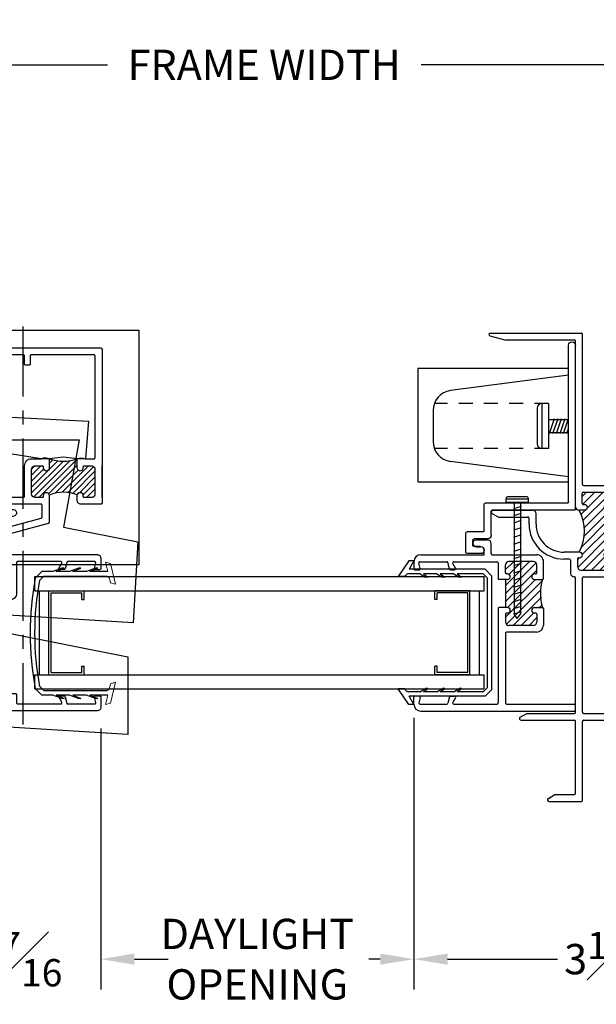
# Model space of a CAD drawing. Units: inches. Extents: x 78.5 to 99.1, y 97.1 to 125.7.
# Drawn here: x 86.5 to 91.7, y 97.1 to 105.9 of the extents above; entities that cross this region are included whole.
import ezdxf
from ezdxf.xclip import XClip

# ---------------------------------------------------------------- set-up
doc = ezdxf.new("R2010")
doc.units = ezdxf.units.IN
doc.header["$LTSCALE"] = 0.5
doc.header["$MEASUREMENT"] = 0
doc.header["$XCLIPFRAME"] = 2
doc.linetypes.add('CENTER', pattern=[2, 1.25, -0.25, 0.25, -0.25])
doc.linetypes.add('HADRSTPX1$0$HIDDEN', pattern=[0.375, 0.25, -0.125])
for name, color, linetype in [('CENTER', 2, 'CENTER'), ('DIM', 8, 'Continuous'), ('DIM2', 8, 'Continuous'), ('EX4270$0$PART', 7, 'Continuous'), ('EX4280$0$PART', 7, 'Continuous'), ('HADRSTPX1$0$HIDDEN', 1, 'HADRSTPX1$0$HIDDEN'), ('HADRSTPX1$0$PART', 7, 'Continuous'), ('HADRSTPX1$0$SECTION', 7, 'Continuous'), ('IGU1X1SM$0$PART', 8, 'Continuous'), ('IGU1X1SM$0$SECTION', 8, 'Continuous'), ('INSL4280$0$HATCH', 7, 'Continuous'), ('INSL4280$0$PART', 7, 'Continuous'), ('LAYER1', 7, 'Continuous'), ('VA0110GV$0$SECTION', 7, 'Continuous')]:
    doc.layers.add(name, color=color, linetype=linetype)
doc.styles.add('Fraction', font='fracsimp.shx')
doc.dimstyles.new('Fraction', dxfattribs={"dimscale": 0, "dimtxt": 0.09, "dimasz": 0.1, "dimexe": 0.09, "dimexo": 0.0625, "dimgap": 0.02, "dimtad": 0, "dimtih": 1, "dimtoh": 1, "dimdec": 4, "dimzin": 0, "dimdsep": 46, "dimlunit": 5, "dimtxsty": 'Fraction', "dimcen": 0, "dimclrd": 256, "dimclre": 256, "dimclrt": 1, "dimadec": 1, "dimazin": 1, "dimtfac": 0.9, "dimtdec": 4, "dimtofl": 0, "dimtmove": 1, "dimatfit": 1, "dimfxl": 1, "dimfrac": 1, "dimtolj": 1, "dimtzin": 0, "dimlwd": -1, "dimlwe": -1, "dimarcsym": 0})

# ---------------------------------------------------------------- blocks, each defined once
blk = doc.blocks.new('EX4270', base_point=(6.0803, 2.4749))
at = {"layer": 'EX4270$0$PART', "linetype": 'Continuous'}
blk.add_lwpolyline([(4.7103, 2.649, -0.414214), (4.7413, 2.68), (4.8102, 2.68, -0.414217), (4.8202, 2.67), (4.8202, 2.6613, 1.000006), (4.8702, 2.6613), (4.8702, 2.7456), (4.8702, 2.7676, -0.414214), (4.8802, 2.7776), (5.1103, 2.7776, -0.414213), (5.1203, 2.7676), (5.1203, 2.7456), (5.1203, 2.6613, 1.000005), (5.1703, 2.6613), (5.1703, 2.67, -0.414217), (5.1803, 2.68), (5.2492, 2.68, -0.414214), (5.2802, 2.649), (5.2802, 2.4336, -0.414214), (5.2492, 2.4026), (5.1803, 2.4026, -0.414217), (5.1703, 2.4126), (5.1703, 2.4205, 0.998897), (5.1223, 2.4219), (5.1223, 2.3716, 0.414214), (5.1533, 2.3406), (6.0593, 2.3406, 0.414214), (6.0903, 2.3716), (6.0903, 2.4649, 0.414214), (6.0803, 2.4749), (6.0433, 2.4749, 0.493147), (6.0337, 2.4623), (6.0463, 2.4152, -0.494387), (6.0366, 2.4026), (5.7972, 2.4026, -0.340369), (5.7876, 2.41), (5.7723, 2.4671, 0.340567), (5.7626, 2.4746), (5.7278, 2.4746, 0.57735), (5.7191, 2.4596), (5.7434, 2.4176, -0.57735), (5.7347, 2.4026), (5.3502, 2.4026, -0.414214), (5.3402, 2.4126), (5.3402, 2.6836, 0.414214), (5.2782, 2.7456), (5.1923, 2.7456, -0.414213), (5.1823, 2.7556), (5.1823, 2.8296, 0.414213), (5.1723, 2.8396), (4.8182, 2.8396, 0.414214), (4.8082, 2.8296), (4.8082, 2.7556, -0.414214), (4.7982, 2.7456), (4.7223, 2.7456, -0.414214), (4.7123, 2.7556), (4.7123, 3.6616, -0.414214), (4.7223, 3.6716), (5.2803, 3.6716, -0.414214), (5.2903, 3.6616), (5.2903, 3.5886, 0.414214), (5.3003, 3.5786), (5.3303, 3.5786, 0.414214), (5.3403, 3.5886), (5.3403, 3.6616, -0.414214), (5.3503, 3.6716), (5.7347, 3.6716, -0.57735), (5.7434, 3.6566), (5.7191, 3.6146, 0.57837), (5.7278, 3.5996), (5.7626, 3.5996, 0.340369), (5.7723, 3.607), (5.7876, 3.6641, -0.340567), (5.7972, 3.6716), (6.0366, 3.6716, -0.494165), (6.0463, 3.659), (6.0337, 3.6119, 0.493147), (6.0433, 3.5993), (6.0803, 3.5993, 0.414214), (6.0903, 3.6093), (6.0903, 3.7026, 0.414214), (6.0593, 3.7336), (4.6603, 3.7336, 0.414214), (4.6503, 3.7236), (4.6503, 1.9526, 0.414214), (4.6603, 1.9426), (4.7328, 1.9426, 0.414214), (4.7428, 1.9526), (4.7428, 1.9776, 0.414214), (4.7328, 1.9876), (4.7103, 1.9876, -0.414214), (4.7003, 1.9976), (4.7003, 2.0226, -0.414214), (4.7103, 2.0326), (4.9003, 2.0326, -0.414214), (4.9103, 2.0226), (4.9103, 1.9976, -0.414214), (4.9003, 1.9876), (4.8778, 1.9876, 0.414214), (4.8678, 1.9776), (4.8678, 1.9526, 0.414214), (4.8778, 1.9426), (4.9503, 1.9426, 0.414214), (4.9603, 1.9526), (4.9603, 2.0174, -0.494165), (4.9729, 2.027), (5.3012, 1.9391, 0.999156), (5.3172, 1.999), (4.9603, 2.0946), (4.7203, 2.0946, -0.414213), (4.7103, 2.1046), (4.7103, 2.3306, -0.414214), (4.7203, 2.3406), (4.8392, 2.3406, 0.414217), (4.8702, 2.3716), (4.8702, 2.4208, 0.999994), (4.8202, 2.4208), (4.8202, 2.4126, -0.414214), (4.8102, 2.4026), (4.7413, 2.4026, -0.414213), (4.7103, 2.4336), (4.7103, 2.649)], format="xyb", dxfattribs=at)
at = {"layer": 'EX4270$0$PART', "color": 0, "linetype": 'Continuous'}
blk.add_arc((4.959, 2.0846), 0.01, 75, 90, dxfattribs=at)
blk = doc.blocks.new('EX4280', base_point=(5.6523, 2.6752))
at = {"layer": 'EX4280$0$PART', "color": 0, "linetype": 'Continuous'}
blk.add_line((4.2223, 2.6029), (4.2223, 2.8839), dxfattribs=at)
at = {"layer": 'EX4280$0$PART', "linetype": 'Continuous'}
blk.add_lwpolyline([(4.7423, 2.6222, 1.001116), (4.6943, 2.6221), (4.6943, 2.3786, 0.339454), (4.7017, 2.3689), (5.3176, 2.2039), (5.5693, 2.2039, 1), (5.5693, 2.2659), (5.3257, 2.2659), (4.7638, 2.4165, -0.340369), (4.7563, 2.4262), (4.7563, 2.5309, -0.414214), (4.7663, 2.5409), (5.6003, 2.5409, 0.414214), (5.6623, 2.6029), (5.6623, 2.6652, 0.414214), (5.6523, 2.6752), (5.6153, 2.6752, 0.494165), (5.6057, 2.6626), (5.6183, 2.6155, -0.494165), (5.6087, 2.6029), (5.3693, 2.6029, -0.339454), (5.3596, 2.6103), (5.3443, 2.6675, 0.339454), (5.3346, 2.6749), (5.2998, 2.6749, 0.57735), (5.2912, 2.6599), (5.3154, 2.6179, -0.57837), (5.3067, 2.6029), (4.9222, 2.6029, -0.414214), (4.9122, 2.6129), (4.9122, 2.8839, 0.414214), (4.8502, 2.9459), (4.7643, 2.9459, -0.414213), (4.7543, 2.9559), (4.7543, 3.0299, 0.414213), (4.7443, 3.0399), (4.3902, 3.0399, 0.414214), (4.3802, 3.0299), (4.3802, 2.9559, -0.414214), (4.3702, 2.9459), (4.2943, 2.9459, -0.414214), (4.2843, 2.9559), (4.2843, 3.8619, -0.414214), (4.2943, 3.8719), (4.8523, 3.8719, -0.414214), (4.8623, 3.8619), (4.8623, 3.7889, 0.414214), (4.8723, 3.7789), (4.9023, 3.7789, 0.414214), (4.9123, 3.7889), (4.9123, 3.8619, -0.414214), (4.9223, 3.8719), (5.3067, 3.8719, -0.57837), (5.3154, 3.8569), (5.2912, 3.8149, 0.57735), (5.2998, 3.7999), (5.3346, 3.7999, 0.339454), (5.3443, 3.8073), (5.3596, 3.8645, -0.339454), (5.3693, 3.8719), (5.6087, 3.8719, -0.493145), (5.6183, 3.8593), (5.6057, 3.8122, 0.493145), (5.6153, 3.7996), (5.6523, 3.7996, 0.414214), (5.6623, 3.8096), (5.6623, 3.8719, 0.414214), (5.6003, 3.9339), (4.2323, 3.9339, 0.414214), (4.2223, 3.9239), (4.2223, 2.5509, 0.414214), (4.2323, 2.5409), (4.4112, 2.5409, 0.414218), (4.4422, 2.5719), (4.4422, 2.6212, 0.999993), (4.3922, 2.6212), (4.3922, 2.6129, -0.414214), (4.3822, 2.6029), (4.3133, 2.6029, -0.414214), (4.2823, 2.6339), (4.2823, 2.8493, -0.414214), (4.3133, 2.8803), (4.3822, 2.8803, -0.41422), (4.3922, 2.8703), (4.3922, 2.8617, 1.000012), (4.4422, 2.8617), (4.4422, 2.9459), (4.4422, 2.9679, -0.414214), (4.4522, 2.9779), (4.6823, 2.9779, -0.414213), (4.6923, 2.9679), (4.6923, 2.9459), (4.6923, 2.8617, 1), (4.7423, 2.8617), (4.7423, 2.8703, -0.414217), (4.7523, 2.8803), (4.8212, 2.8803, -0.414214), (4.8522, 2.8493), (4.8522, 2.6339, -0.414213), (4.8212, 2.6029), (4.7523, 2.6029, -0.414217), (4.7423, 2.6129), (4.7423, 2.6222)], format="xyb", dxfattribs=at)
blk = doc.blocks.new('VA0110GV')
at = {"layer": 'VA0110GV$0$SECTION', "linetype": 'Continuous', "lineweight": 0}
for p, q in [((-0.014, 0.667), (-0.0014, 0.7115)), ((-0.0014, 0.7115), (0.1833, 0.7581)), ((0.1707, 0.7137), (0.1315, 0.7038)), ((0.1833, 0.7581), (0.1707, 0.7137)), ((1.0567, 0.7581), (1.0693, 0.7137)), ((1.2414, 0.7115), (1.0567, 0.7581)), ((1.0693, 0.7137), (1.1085, 0.7038)), ((1.254, 0.667), (1.2414, 0.7115)), ((0.07, 0.6883), (-0.014, 0.667)), ((1.17, 0.6883), (1.254, 0.667))]:
    blk.add_line(p, q, dxfattribs=at)
at = {"layer": 'VA0110GV$0$SECTION', "linetype": 'Continuous'}
for p, q in [((0.07, 0.6883), (0.07, 0.528)), ((0.11, 0.1184), (0.11, 0.6829)), ((1.13, 0.1184), (1.13, 0.6829)), ((1.17, 0.6883), (1.17, 0.528)), ((0.04, 0.5993), (0.04, 0.5793)), ((0.07, 0.528), (0.04, 0.5993)), ((0.04, 0.5793), (0.07, 0.498)), ((1.17, 0.528), (1.2, 0.5993)), ((1.2, 0.5793), (1.17, 0.498)), ((1.2, 0.5993), (1.2, 0.5793)), ((0.04, 0.4493), (0.04, 0.4293)), ((0.07, 0.378), (0.04, 0.4493)), ((0.07, 0.498), (0.07, 0.378)), ((1.17, 0.498), (1.17, 0.378)), ((1.17, 0.378), (1.2, 0.4493)), ((1.2, 0.4493), (1.2, 0.4293)), ((0.04, 0.4293), (0.07, 0.348)), ((1.2, 0.4293), (1.17, 0.348)), ((0.07, 0.228), (0.04, 0.2993)), ((0.04, 0.2993), (0.04, 0.2793)), ((0.04, 0.2793), (0.07, 0.198)), ((0.07, 0.348), (0.07, 0.228)), ((1.17, 0.348), (1.17, 0.228)), ((1.17, 0.228), (1.2, 0.2993)), ((1.2, 0.2793), (1.17, 0.198)), ((1.2, 0.2993), (1.2, 0.2793)), ((0.07, 0.198), (0.07, 0.1018)), ((1.17, 0.198), (1.17, 0.1018)), ((0.07, 0.1018), (0.1255, 0.0463)), ((0.145, 0.0834), (0.11, 0.1184)), ((1.13, 0.1184), (1.095, 0.0834)), ((1.1145, 0.0463), (1.17, 0.1018))]:
    blk.add_line(p, q, dxfattribs=at)
at = {"layer": 'VA0110GV$0$SECTION', "linetype": 'Continuous', "lineweight": 0}
for centre, start, end in [((0.1389, 0.6747), 104.18093, 164.18088), ((1.1011, 0.6747), 15.81912, 75.81907)]:
    blk.add_arc(centre, 0.03, start, end, dxfattribs=at)
at = {"layer": 'VA0110GV$0$SECTION'}
for radius, start, end in [(2.6623, 259.29531, 280.70469), (2.6223, 259.56405, 280.43595)]:
    blk.add_arc((0.62, 2.6623), radius, start, end, dxfattribs=at)
blk = doc.blocks.new('*X47')
at = {"color": 0}
for p, q in [((4.2823, 2.6913), (4.5182, 2.9273)), ((4.2823, 2.6383), (4.568, 2.924)), ((4.3021, 2.605), (4.6257, 2.9286)), ((4.353, 2.6029), (4.6923, 2.9422)), ((4.4422, 2.9043), (4.474, 2.936)), ((4.2823, 2.7974), (4.3652, 2.8803)), ((4.2823, 2.8504), (4.3122, 2.8803)), ((4.2823, 2.7444), (4.3931, 2.8551)), ((4.4381, 2.635), (4.6923, 2.8892)), ((4.4956, 2.6394), (4.6999, 2.8437)), ((4.5572, 2.648), (4.7895, 2.8803)), ((4.6081, 2.6459), (4.8377, 2.8755)), ((4.6523, 2.637), (4.8522, 2.837)), ((4.7141, 2.6458), (4.8522, 2.7839)), ((4.7423, 2.621), (4.8522, 2.7309)), ((4.7773, 2.6029), (4.8522, 2.6779)), ((4.6916, 2.6233), (4.6947, 2.6264)), ((4.8324, 2.605), (4.8501, 2.6227))]:
    blk.add_line(p, q, dxfattribs=at)
blk = doc.blocks.new('INSL4280', base_point=(4.4422, 2.9459))
at = {"layer": 'INSL4280$0$PART'}
for p, q in [((4.4422, 2.9459), (4.3702, 2.9459)), ((4.7643, 2.9459), (4.6923, 2.9459))]:
    blk.add_line(p, q, dxfattribs=at)
for centre, radius, start, end in [((4.5673, 3.2909), 0.3669, 250.0771, 289.9229), ((4.5694, 2.3366), 0.3116, 66.36054, 114.074)]:
    blk.add_arc(centre, radius, start, end, dxfattribs=at)
at = {"layer": 'INSL4280$0$HATCH'}
blk.add_blockref('*X47', (0, 0), dxfattribs=at)
blk = doc.blocks.new('CLMP19', base_point=(0.636, -0.5738))
at = {"layer": 'LAYER1', "color": 0, "linetype": 'Continuous'}
for p, q in [((0.636, -0.5618), (0.636, -0.4658)), ((0.666, -0.4538), (0.648, -0.4538)), ((0.648, -0.5738), (0.648, -0.4538)), ((0.666, -0.5738), (0.666, -0.4538)), ((0.666, -0.4963), (1.265, -0.4963)), ((0.6887, -0.4935), (0.7021, -0.534)), ((0.7262, -0.4935), (0.7396, -0.534)), ((0.7641, -0.4935), (0.7775, -0.534)), ((0.8029, -0.4935), (0.8162, -0.534)), ((0.8414, -0.4935), (0.8548, -0.534)), ((0.8782, -0.4935), (0.8916, -0.534)), ((0.9163, -0.4935), (0.9297, -0.534)), ((0.9556, -0.4935), (0.969, -0.534)), ((0.9934, -0.4935), (1.0068, -0.534)), ((1.0324, -0.4935), (1.0458, -0.534)), ((1.0709, -0.4935), (1.0843, -0.534)), ((1.1095, -0.4935), (1.1228, -0.534)), ((1.1465, -0.4935), (1.1599, -0.534)), ((1.1862, -0.4935), (1.1996, -0.534)), ((1.2233, -0.4935), (1.2367, -0.534)), ((1.2522, -0.4935), (1.2656, -0.534)), ((1.2884, -0.5138), (1.265, -0.4963)), ((1.2884, -0.5138), (1.265, -0.5312)), ((0.666, -0.5738), (0.648, -0.5738)), ((0.666, -0.5312), (1.265, -0.5312))]:
    blk.add_line(p, q, dxfattribs=at)
for centre, start, end in [((0.648, -0.4658), 90, 180), ((0.648, -0.5618), 180, 270)]:
    blk.add_arc(centre, 0.012, start, end, dxfattribs=at)
blk = doc.blocks.new('HADRSTPX1', base_point=(-2.1506, -0.3733))
at = {"layer": 'HADRSTPX1$0$HIDDEN', "linetype": 'HADRSTPX1$0$HIDDEN'}
for p, q in [((-2.3796, -0.1947), (-2.3796, 0.8226)), ((-1.9796, -0.1947), (-1.9796, 0.8226))]:
    blk.add_line(p, q, dxfattribs=at)
at = {"layer": 'HADRSTPX1$0$PART', "linetype": 'Continuous'}
for p, q in [((-2.0413, 0.8336), (-2.3179, 0.8336)), ((-2.6339, -0.3733), (-2.4949, 0.6784)), ((-1.7253, -0.3733), (-1.8642, 0.6784))]:
    blk.add_line(p, q, dxfattribs=at)
for centre, start, end in [((-2.3179, 0.655), 90, 172.47374), ((-2.0413, 0.655), 7.52626, 90)]:
    blk.add_arc(centre, 0.1786, start, end, dxfattribs=at)
at = {"layer": 'HADRSTPX1$0$SECTION', "color": 8, "linetype": 'Continuous'}
for p, q in [((-1.9796, -0.1347), (-2.3796, -0.1347)), ((-2.3796, -0.1947), (-2.3796, -0.1347)), ((-2.0196, -0.0947), (-2.3396, -0.0947)), ((-1.9796, -0.1947), (-1.9796, -0.1347)), ((-1.9796, -0.1947), (-2.3796, -0.1947)), ((-2.2471, -0.2048), (-2.1121, -0.2494)), ((-2.2471, -0.2346), (-2.1121, -0.2792)), ((-2.2377, -0.1947), (-2.2377, -0.7952)), ((-2.1215, -0.1947), (-2.1215, -0.7952)), ((-2.2471, -0.2653), (-2.1121, -0.31)), ((-2.2471, -0.2976), (-2.1121, -0.3422)), ((-2.2471, -0.3274), (-2.1121, -0.372)), ((-2.2471, -0.3582), (-2.1121, -0.4028)), ((-2.2471, -0.3939), (-2.1121, -0.4386)), ((-2.2471, -0.4237), (-2.1121, -0.4684)), ((-2.2471, -0.4545), (-2.1121, -0.4991)), ((-2.2471, -0.4925), (-2.1121, -0.5371)), ((-2.2471, -0.5223), (-2.1121, -0.5669)), ((-2.2471, -0.553), (-2.1121, -0.5977)), ((-2.2471, -0.5853), (-2.1121, -0.6299)), ((-2.2471, -0.6151), (-2.1121, -0.6597)), ((-2.2471, -0.6459), (-2.1121, -0.6905)), ((-2.2471, -0.6816), (-2.1121, -0.7263)), ((-2.2471, -0.7114), (-2.1121, -0.7561)), ((-2.2471, -0.7422), (-2.1121, -0.7868)), ((-2.2471, -0.7807), (-2.1121, -0.8254)), ((-2.1796, -0.8733), (-2.2377, -0.7952)), ((-2.1796, -0.8733), (-2.1215, -0.7952))]:
    blk.add_line(p, q, dxfattribs=at)
for centre, start, end in [((-2.3396, -0.1347), 90, 180), ((-2.0196, -0.1347), 0, 90)]:
    blk.add_arc(centre, 0.04, start, end, dxfattribs=at)
blk = doc.blocks.new('CLMP29', base_point=(-0.2403, -2.3588))
at = {"layer": 'LAYER1', "color": 0, "linetype": 'Continuous'}
for p, q in [((0.7761, -1.8644), (0.7761, -1.7792)), ((0.8865, -1.7732), (0.7821, -1.7732)), ((0.8925, -1.8518), (0.8925, -1.7792)), ((0.8133, -1.889), (0.8133, -1.8164)), ((0.8493, -1.8104), (0.8193, -1.8104)), ((0.8553, -1.8518), (0.8553, -1.8164)), ((0.6225, -2.3156), (0.6225, -1.8764)), ((0.7701, -1.8704), (0.6285, -1.8704)), ((0.6597, -2.3528), (0.6597, -1.9136)), ((0.7947, -1.9076), (0.6657, -1.9076)), ((0.6165, -2.3216), (-0.2217, -2.3216)), ((0.6537, -2.3588), (-0.2217, -2.3588))]:
    blk.add_line(p, q, dxfattribs=at)
for centre, radius, start, end in [((0.7821, -1.7792), 0.006, 90, 180), ((0.8865, -1.7792), 0.006, 0, 90), ((0.8193, -1.8164), 0.006, 90, 180), ((0.8493, -1.8164), 0.006, 0, 90), ((0.6285, -1.8764), 0.006, 90, 180), ((0.7701, -1.8644), 0.006, 270, 0), ((0.7947, -1.889), 0.0186, 270, 0), ((0.8739, -1.8518), 0.0186, 180, 0), ((0.6657, -1.9136), 0.006, 90, 180), ((0.6165, -2.3156), 0.006, 270, 0), ((-0.2217, -2.3402), 0.0186, 90, 270), ((0.6537, -2.3528), 0.006, 270, 0)]:
    blk.add_arc(centre, radius, start, end, dxfattribs=at)
blk = doc.blocks.new('*D188')
at = {"layer": 'DIM', "transparency": 16777216}
for p, q in [((90.0425, 99.6614), (90.0425, 97.2422)), ((93.2925, 99.6056), (93.2925, 97.2422)), ((90.3425, 97.5122), (91.3227, 97.5122)), ((92.9925, 97.5122), (92.0122, 97.5122))]:
    blk.add_line(p, q, dxfattribs=at)
for points in [[(90.3425, 97.5622), (90.3425, 97.4622), (90.0425, 97.5122)], [(92.9925, 97.5622), (92.9925, 97.4622), (93.2925, 97.5122)]]:
    blk.add_solid(points, dxfattribs=at)
at = {"layer": 'DIM', "color": 1, "transparency": 16777216, "insert": (91.6675, 97.5122), "char_height": 0.27, "attachment_point": 5, "style": 'Fraction'}
blk.add_mtext('\\A1;3{\\H0.900000x;\\S1#4;}', dxfattribs=at)
blk = doc.blocks.new('*D187')
at = {"layer": 'DIM', "transparency": 16777216}
for p, q in [((85.8136, 99.547), (85.8136, 97.2422)), ((87.2536, 99.568), (87.2536, 97.2422)), ((85.5136, 97.5122), (85.2136, 97.5122)), ((87.5536, 97.5122), (87.8536, 97.5122))]:
    blk.add_line(p, q, dxfattribs=at)
for points in [[(85.5136, 97.5622), (85.5136, 97.4622), (85.8136, 97.5122)], [(87.5536, 97.5622), (87.5536, 97.4622), (87.2536, 97.5122)]]:
    blk.add_solid(points, dxfattribs=at)
at = {"layer": 'DIM', "color": 1, "transparency": 16777216, "insert": (86.5336, 97.5122), "char_height": 0.27, "attachment_point": 5, "style": 'Fraction'}
blk.add_mtext('\\A1;1{\\H0.900000x;\\S7#16;}', dxfattribs=at)
blk = doc.blocks.new('*D186')
at = {"layer": 'DIM', "transparency": 16777216}
for p, q in [((87.2536, 99.568), (87.2536, 97.2422)), ((90.0425, 99.599), (90.0425, 97.2422)), ((87.5536, 97.5122), (87.6559, 97.5122)), ((89.7425, 97.5122), (89.6402, 97.5122))]:
    blk.add_line(p, q, dxfattribs=at)
for points in [[(87.5536, 97.5622), (87.5536, 97.4622), (87.2536, 97.5122)], [(89.7425, 97.5622), (89.7425, 97.4622), (90.0425, 97.5122)]]:
    blk.add_solid(points, dxfattribs=at)
at = {"layer": 'DIM', "color": 1, "transparency": 16777216, "insert": (88.6481, 97.5122), "char_height": 0.27, "attachment_point": 5, "style": 'Fraction'}
blk.add_mtext('\\A1;DAYLIGHT\\POPENING', dxfattribs=at)
blk = doc.blocks.new('*D180')
at = {"layer": 'DIM', "transparency": 16777216}
for p, q in [((80.4296, 103.2491), (80.4296, 105.7523)), ((96.9895, 103.2701), (96.9895, 105.7523)), ((80.7296, 105.4823), (87.3124, 105.4823)), ((96.6895, 105.4823), (90.1067, 105.4823))]:
    blk.add_line(p, q, dxfattribs=at)
for points in [[(80.7296, 105.5323), (80.7296, 105.4323), (80.4296, 105.4823)], [(96.6895, 105.5323), (96.6895, 105.4323), (96.9895, 105.4823)]]:
    blk.add_solid(points, dxfattribs=at)
at = {"layer": 'DIM', "color": 1, "transparency": 16777216, "insert": (88.7095, 105.4823), "char_height": 0.27, "attachment_point": 5, "style": 'Fraction'}
blk.add_mtext('\\A1;FRAME WIDTH', dxfattribs=at)
blk = doc.blocks.new('frame')
at = {"layer": 'LAYER1', "color": 7, "linetype": 'Continuous'}
for p, q in [((171.3976, 21.3475), (171.5312, 21.3117)), ((171.4011, 21.3737), (172.2116, 21.3737)), ((172.2216, 20.0247), (172.2216, 21.3637)), ((171.5312, 21.3117), (172.1496, 21.3117)), ((172.1596, 19.8257), (172.1596, 21.3017)), ((172.2316, 20.0147), (172.4594, 20.0147)), ((172.2574, 19.9556), (172.2196, 19.9178)), ((172.2196, 19.8547), (172.2196, 19.9447)), ((172.4538, 19.9292), (172.223, 19.6985)), ((172.3316, 19.9556), (172.224, 19.8479)), ((172.2296, 19.9547), (172.4246, 19.9547)), ((172.4059, 19.9556), (172.2608, 19.8105)), ((172.4557, 19.8547), (172.4557, 19.9237)), ((172.5214, 19.8047), (172.5214, 19.9527)), ((172.2296, 19.8447), (172.2399, 19.8447)), ((172.4371, 19.8447), (172.4457, 19.8447)), ((171.4155, 19.7665), (171.4717, 19.7341)), ((171.4226, 19.7947), (171.7766, 19.7947)), ((171.8076, 19.6706), (171.8076, 19.7637)), ((172.2415, 19.7947), (172.1906, 19.7947)), ((172.2503, 19.8), (172.2044, 19.7541)), ((172.4574, 19.7843), (172.2303, 19.5572)), ((172.4142, 19.8154), (172.2359, 19.6371)), ((172.4371, 19.7947), (172.4474, 19.7947)), ((172.4574, 19.7327), (172.4574, 19.7847)), ((172.5314, 19.7947), (172.8896, 19.7947)), ((172.8996, 19.7427), (172.8996, 19.7847)), ((171.4767, 19.7327), (171.7356, 19.7327)), ((171.7456, 19.6706), (171.7456, 19.7227)), ((172.4574, 19.7101), (172.206, 19.4588)), ((172.4574, 19.4206), (172.4574, 19.7327)), ((172.4574, 19.7327), (172.8276, 19.7327)), ((172.8376, 19.6807), (172.8376, 19.7227)), ((172.8476, 19.6707), (173.2046, 19.6707)), ((172.9096, 19.7327), (173.1505, 19.7327)), ((173.1555, 19.7314), (173.2118, 19.6989)), ((172.4574, 19.6358), (172.2198, 19.3983)), ((172.4574, 19.5616), (172.1799, 19.2841)), ((172.4574, 19.4873), (172.2316, 19.2616)), ((172.1956, 19.4206), (172.0574, 19.4206)), ((172.4371, 19.4206), (172.5214, 19.4206)), ((172.5214, 19.2627), (172.5214, 19.4206)), ((172.1054, 19.3586), (172.0569, 19.3586)), ((172.1154, 19.3486), (172.1154, 19.2317)), ((172.1764, 19.3606), (172.1764, 19.2917)), ((172.1863, 19.3706), (172.1956, 19.3706)), ((172.422, 19.3777), (172.3058, 19.2616)), ((172.4557, 19.3372), (172.3801, 19.2616)), ((172.4371, 19.3706), (172.4457, 19.3706)), ((172.4557, 19.3606), (172.4557, 19.2917)), ((172.2074, 19.2607), (172.4247, 19.2607)), ((172.1596, 17.9937), (172.1596, 19.1909)), ((172.2216, 17.9937), (172.2216, 19.1907)), ((172.2316, 19.2007), (172.4594, 19.2007)), ((172.4676, 17.9937), (172.4676, 18.1297)), ((172.4776, 18.1397), (172.7646, 18.1397)), ((172.5396, 18.0777), (172.7105, 18.0777)), ((172.7155, 18.0791), (172.7718, 18.1116)), ((172.5296, 17.9937), (172.5296, 18.0677)), ((171.6675, 17.9499), (171.726, 17.9837)), ((171.6746, 17.9217), (172.1496, 17.9217)), ((171.726, 17.9837), (172.1496, 17.9837)), ((172.1596, 17.2697), (172.1596, 17.9117)), ((172.2216, 17.2077), (172.2216, 17.9117)), ((172.2316, 17.9837), (172.4576, 17.9837)), ((172.2316, 17.9217), (172.8946, 17.9217)), ((172.5396, 17.9837), (172.8946, 17.9837)), ((172.9046, 17.9317), (172.9046, 17.9737)), ((171.9175, 17.2259), (171.976, 17.2597)), ((171.976, 17.2597), (172.1496, 17.2597)), ((171.9246, 17.1977), (172.2116, 17.1977))]:
    blk.add_line(p, q, dxfattribs=at)
at = {"layer": 'LAYER1', "color": 6, "linetype": 'Continuous'}
for p, q in [((172.4557, 19.8569), (172.4444, 19.8456)), ((172.193, 19.3715), (172.1764, 19.3548))]:
    blk.add_line(p, q, dxfattribs=at)
at = {"layer": 'LAYER1', "color": 7, "linetype": 'Continuous'}
for centre, radius, start, end in [((171.4011, 21.3604), 0.0133, 90, 255), ((172.2116, 21.3637), 0.01, 0, 90), ((172.1496, 21.3017), 0.01, 0, 90), ((172.2316, 20.0247), 0.01, 180, 270), ((172.4594, 19.9527), 0.062, 0, 90), ((172.2296, 19.9447), 0.01, 90.00002, 179.99998), ((172.4247, 19.9236), 0.031, 0, 90.29142), ((172.2296, 19.8547), 0.01, 179.99998, 270.00071), ((172.2399, 19.8197), 0.025, 273.75403, 90.00071), ((172.4371, 19.8197), 0.025, 89.99929, 269.99929), ((172.4457, 19.8547), 0.01, 269.99929, 0), ((171.4226, 19.7797), 0.015, 90, 241.52947), ((171.7766, 19.7637), 0.031, 0, 90.00001), ((172.1906, 19.8257), 0.031, 180, 269.99927), ((171.8629, 19.6077), 0.3773, 330.28258, 29.71742), ((172.4474, 19.7847), 0.01, 0, 89.99929), ((172.5314, 19.8047), 0.01, 180, 270), ((172.8896, 19.7847), 0.01, 0, 90), ((171.4767, 19.7427), 0.01, 240, 270), ((171.7356, 19.7227), 0.01, 359.99999, 90), ((172.0576, 19.6706), 0.312, 180, 269.8642), ((172.0576, 19.6706), 0.25, 180, 270.15067), ((172.8276, 19.7227), 0.01, 0, 90), ((172.8476, 19.6807), 0.01, 180, 270), ((172.9096, 19.7427), 0.01, 180, 270), ((173.1505, 19.7227), 0.01, 60, 90), ((173.2046, 19.6857), 0.015, 269.99999, 61.20787), ((172.1956, 19.3956), 0.025, 269.99929, 89.99929), ((172.4371, 19.3956), 0.025, 90.00071, 270.00071), ((172.1054, 19.3486), 0.01, 0, 89.99928), ((172.1864, 19.3606), 0.01, 90.08928, 180.00002), ((172.4457, 19.3606), 0.01, 0, 90.00071), ((172.1464, 19.2317), 0.031, 180.00994, 274.54574), ((172.2074, 19.2917), 0.031, 180.00001, 269.99999), ((172.4247, 19.2917), 0.031, 269.99999, 0), ((172.4594, 19.2627), 0.062, 270, 0), ((172.1496, 19.1909), 0.01, 0, 94.54574), ((172.2316, 19.1907), 0.01, 90, 180), ((172.4776, 18.1297), 0.01, 90, 180), ((172.5396, 18.0677), 0.01, 90, 180), ((172.7105, 18.0877), 0.01, 270, 300), ((172.7646, 18.1247), 0.015, 298.79213, 90), ((172.1496, 17.9937), 0.01, 270, 0), ((172.2316, 17.9937), 0.01, 180, 270), ((172.4576, 17.9937), 0.01, 270, 0), ((172.5396, 17.9937), 0.01, 180, 270), ((171.6746, 17.9367), 0.015, 118.47053, 270), ((172.1496, 17.9117), 0.01, 0, 90), ((172.2316, 17.9117), 0.01, 90, 180), ((172.8946, 17.9737), 0.01, 0, 90), ((172.8946, 17.9317), 0.01, 270, 0), ((171.9246, 17.2127), 0.015, 118.47053, 270), ((172.1496, 17.2697), 0.01, 270, 0), ((172.2116, 17.2077), 0.01, 270, 0)]:
    blk.add_arc(centre, radius, start, end, dxfattribs=at)
blk = doc.blocks.new('part')
at = {"layer": 'LAYER1', "color": 7, "linetype": 'Continuous'}
for p, q in [((179.2222, 15.9805), (179.3222, 15.9805)), ((179.2222, 15.9185), (179.2602, 15.9185)), ((179.2912, 15.8485), (179.2912, 15.8875)), ((179.3532, 15.8585), (179.3532, 15.9495)), ((178.7272, 15.8485), (179.2912, 15.8485)), ((179.3632, 15.8485), (179.7581, 15.8485)), ((178.6652, 15.7865), (178.6652, 15.7242)), ((178.6752, 15.7142), (178.7122, 15.7142)), ((178.7218, 15.7268), (178.7092, 15.774)), ((178.7188, 15.7865), (178.9582, 15.7865)), ((178.9832, 15.722), (178.9679, 15.7791)), ((178.9929, 15.7145), (179.0277, 15.7145)), ((179.0363, 15.7295), (179.0121, 15.7715)), ((179.0208, 15.7865), (179.4052, 15.7865)), ((179.2912, 15.7865), (179.2912, 15.7865)), ((179.3532, 15.7865), (179.3532, 15.7865)), ((179.4152, 15.7765), (179.4152, 15.6386)), ((179.552, 15.7851), (179.4797, 15.7128)), ((179.6934, 15.7851), (179.4797, 15.5713)), ((179.7514, 15.7724), (179.4797, 15.5006)), ((179.759, 15.7093), (179.4797, 15.4299)), ((179.4808, 15.6886), (179.4808, 15.7575)), ((179.6227, 15.7851), (179.5085, 15.6709)), ((179.7292, 15.7885), (179.5118, 15.7885)), ((179.7602, 15.6886), (179.7602, 15.7575)), ((179.8202, 15.6386), (179.8202, 15.7865)), ((179.4994, 15.6286), (179.4252, 15.6286)), ((179.4808, 15.6286), (179.4808, 15.3786)), ((179.4994, 15.6786), (179.4908, 15.6786)), ((179.7456, 15.6251), (179.4955, 15.3751)), ((179.7502, 15.6786), (179.7399, 15.6786)), ((179.7399, 15.6286), (179.8102, 15.6286)), ((179.8072, 15.6161), (179.4797, 15.2885)), ((179.7962, 15.5343), (179.488, 15.2261)), ((179.8015, 15.4689), (179.5478, 15.2152)), ((179.4152, 15.3686), (179.4152, 14.5275)), ((179.4994, 15.3786), (179.4252, 15.3786)), ((179.7399, 15.3786), (179.8102, 15.3786)), ((179.8067, 15.4034), (179.7784, 15.3751)), ((179.8202, 15.3686), (179.8202, 15.2207)), ((179.4808, 15.3186), (179.4808, 15.2497)), ((179.4994, 15.3286), (179.4908, 15.3286)), ((179.7314, 15.3281), (179.6185, 15.2152)), ((179.759, 15.285), (179.6892, 15.2152)), ((179.7502, 15.3286), (179.7399, 15.3286)), ((179.7602, 15.3186), (179.7602, 15.2497)), ((179.7292, 15.2187), (179.5118, 15.2187)), ((179.4808, 15.1487), (179.4808, 14.5275)), ((179.7582, 15.1587), (179.4908, 15.1587)), ((178.6652, 14.5175), (178.6652, 14.5799)), ((178.6752, 14.5899), (178.7122, 14.5899)), ((178.7218, 14.5773), (178.7092, 14.5301)), ((178.9832, 14.5821), (178.9679, 14.525)), ((178.9929, 14.5895), (179.0277, 14.5895)), ((179.0363, 14.5745), (179.0121, 14.5325)), ((178.7188, 14.5175), (178.9582, 14.5175)), ((179.0208, 14.5175), (179.4052, 14.5175)), ((179.4908, 14.5175), (180.0952, 14.5175)), ((180.1052, 14.4655), (180.1052, 14.5075)), ((178.7272, 14.4555), (180.0952, 14.4555))]:
    blk.add_line(p, q, dxfattribs=at)
for centre, radius, start, end in [((179.2222, 15.9495), 0.031, 90, 270), ((179.3222, 15.9495), 0.031, 0, 90), ((179.2602, 15.8875), 0.031, 0, 90), ((178.7272, 15.7865), 0.062, 90, 180), ((179.3632, 15.8585), 0.01, 180, 270), ((179.7582, 15.7865), 0.062, 0.00001, 90.10818), ((178.6752, 15.7242), 0.01, 180, 270), ((178.7188, 15.7765), 0.01, 90, 195), ((178.7122, 15.7242), 0.01, 270, 15), ((178.9582, 15.7765), 0.01, 15, 90), ((178.9929, 15.7245), 0.01, 195, 270), ((179.0208, 15.7765), 0.01, 90, 210), ((179.0277, 15.7245), 0.01, 270, 30), ((179.4052, 15.7765), 0.01, 0, 90), ((179.5118, 15.7575), 0.031, 89.99999, 179.99999), ((179.7292, 15.7575), 0.031, 0.00002, 89.99998), ((179.4252, 15.6386), 0.01, 180, 270.00069), ((179.4908, 15.6886), 0.01, 179.99999, 270.00069), ((179.4994, 15.6536), 0.025, 270.00072, 90.00071), ((179.7399, 15.6536), 0.025, 89.9993, 269.99928), ((179.7502, 15.6886), 0.01, 269.99929, 0), ((180.2502, 15.5036), 0.4574, 164.13605, 195.86395), ((179.8102, 15.6386), 0.01, 269.99929, 359.99999), ((179.4252, 15.3686), 0.01, 89.99929, 180), ((179.4994, 15.3536), 0.025, 269.9993, 89.99928), ((179.7399, 15.3536), 0.025, 90.00073, 270.00071), ((179.8102, 15.3686), 0.01, 0.00001, 90.00072), ((179.4908, 15.3186), 0.01, 89.99929, 179.99998), ((179.7502, 15.3186), 0.01, 359.99998, 90.00072), ((179.5118, 15.2497), 0.031, 180.00001, 270.00001), ((179.7292, 15.2497), 0.031, 270.00001, 0), ((179.7582, 15.2207), 0.062, 270.00001, 359.99999), ((179.4908, 15.1487), 0.01, 90, 180), ((178.6752, 14.5799), 0.01, 90, 180), ((178.7122, 14.5799), 0.01, 345, 90), ((178.9929, 14.5795), 0.01, 89.99997, 165), ((179.0277, 14.5795), 0.01, 330.00001, 90), ((178.7272, 14.5175), 0.062, 180, 270), ((178.7188, 14.5275), 0.01, 165, 270), ((178.9582, 14.5275), 0.01, 270, 344.99999), ((179.0208, 14.5275), 0.01, 149.99999, 269.99998), ((179.4052, 14.5275), 0.01, 270, 0), ((179.4908, 14.5275), 0.01, 180, 270), ((180.0952, 14.5075), 0.01, 0, 90), ((180.0952, 14.4655), 0.01, 270, 0)]:
    blk.add_arc(centre, radius, start, end, dxfattribs=at)

msp = doc.modelspace()

# ---------------------------------------------------------------- linework, layer by layer
at = {"linetype": 'Continuous'}
for p, q in [((89.99659, 101.06182), (89.90132, 100.92104)), ((90.04278, 101.06182), (89.99659, 101.06182)), ((90.04278, 101.06182), (89.99947, 100.98682)), ((89.96149, 100.92104), (89.90132, 100.92104)), ((89.96772, 100.93182), (89.96149, 100.92104)), ((90.09736, 100.94682), (89.9937, 100.94682)), ((90.67625, 100.98682), (89.99947, 100.98682)), ((90.09736, 100.94682), (90.14736, 100.91682)), ((90.24736, 100.94682), (90.12736, 100.94682)), ((90.12736, 100.94682), (90.16736, 100.91682)), ((90.24736, 100.94682), (90.29736, 100.91682)), ((90.27736, 100.94682), (90.31736, 100.91682)), ((90.39736, 100.94682), (90.27736, 100.94682)), ((90.39736, 100.94682), (90.44736, 100.91682)), ((90.65968, 100.94682), (90.42736, 100.94682)), ((90.42736, 100.94682), (90.46736, 100.91682)), ((90.65968, 100.94682), (90.69468, 100.91182)), ((90.67625, 100.98682), (90.73468, 100.92839)), ((90.73468, 100.92839), (90.73468, 99.91368)), ((90.16736, 100.91682), (90.14736, 100.91682)), ((90.31736, 100.91682), (90.29736, 100.91682)), ((90.46736, 100.91682), (90.44736, 100.91682)), ((90.69468, 100.91182), (90.69468, 99.93025)), ((89.99659, 99.78025), (89.90132, 99.92104)), ((89.96149, 99.92104), (89.90132, 99.92104)), ((89.96772, 99.91025), (89.96149, 99.92104)), ((90.09736, 99.89525), (89.9937, 99.89525)), ((90.09736, 99.89525), (90.14736, 99.92525)), ((90.12736, 99.89525), (90.16736, 99.92525)), ((90.24736, 99.89525), (90.12736, 99.89525)), ((90.16736, 99.92525), (90.14736, 99.92525)), ((90.24736, 99.89525), (90.29736, 99.92525)), ((90.27736, 99.89525), (90.31736, 99.92525)), ((90.39736, 99.89525), (90.27736, 99.89525)), ((90.31736, 99.92525), (90.29736, 99.92525)), ((90.39736, 99.89525), (90.44736, 99.92525)), ((90.42736, 99.89525), (90.46736, 99.92525)), ((90.65968, 99.89525), (90.42736, 99.89525)), ((90.46736, 99.92525), (90.44736, 99.92525)), ((90.65968, 99.89525), (90.69468, 99.93025)), ((90.67625, 99.85525), (90.73468, 99.91368)), ((90.04278, 99.78025), (89.99659, 99.78025)), ((90.67625, 99.85525), (89.99947, 99.85525)), ((90.04278, 99.78025), (89.99947, 99.85525))]:
    msp.add_line(p, q, dxfattribs=at)
for centre, start, end in [((89.9937, 100.91682), 90, 150), ((89.9937, 99.92525), 210, 270)]:
    msp.add_arc(centre, 0.03, start, end, dxfattribs=at)
at = {"layer": 'CENTER'}
msp.add_line((86.55846, 103.15143), (86.55846, 99.60225), dxfattribs=at)
at = {"layer": 'IGU1X1SM$0$PART'}
for p, q in [((86.66746, 100.79604), (86.66746, 100.92104)), ((86.66746, 100.92104), (90.66746, 100.92104)), ((90.66746, 100.79604), (90.66746, 100.92104)), ((86.66746, 100.79604), (90.66746, 100.79604)), ((87.08446, 100.71804), (87.10446, 100.71804)), ((90.25046, 100.71804), (90.23046, 100.71804)), ((86.66746, 99.92104), (86.66746, 100.04604)), ((86.66746, 100.04604), (90.66746, 100.04604)), ((87.08446, 100.12404), (87.10446, 100.12404)), ((90.25046, 100.12404), (90.23046, 100.12404)), ((90.66746, 99.92104), (90.66746, 100.04604)), ((86.66746, 99.92104), (90.66746, 99.92104))]:
    msp.add_line(p, q, dxfattribs=at)
at = {"layer": 'IGU1X1SM$0$PART', "linetype": 'Continuous'}
for p, q in [((86.79246, 100.79604), (87.10446, 100.79604)), ((90.54246, 100.79604), (90.23046, 100.79604)), ((86.79246, 100.04604), (87.10446, 100.04604)), ((90.54246, 100.04604), (90.23046, 100.04604))]:
    msp.add_line(p, q, dxfattribs=at)
at = {"layer": 'IGU1X1SM$0$SECTION', "linetype": 'Continuous'}
for p, q in [((86.70746, 100.04604), (86.70746, 100.79604)), ((86.79246, 100.04604), (86.79246, 100.79604)), ((86.81246, 100.06604), (86.81246, 100.77604)), ((86.81246, 100.77604), (87.08446, 100.77604)), ((87.08446, 100.71804), (87.08446, 100.77604)), ((87.10446, 100.71804), (87.10446, 100.79604)), ((90.23046, 100.71804), (90.23046, 100.79604)), ((90.52246, 100.77604), (90.25046, 100.77604)), ((90.25046, 100.71804), (90.25046, 100.77604)), ((90.52246, 100.06604), (90.52246, 100.77604)), ((90.54246, 100.04604), (90.54246, 100.79604)), ((90.62746, 100.04604), (90.62746, 100.79604)), ((86.81246, 100.06604), (87.08446, 100.06604)), ((87.08446, 100.06604), (87.08446, 100.12404)), ((87.10446, 100.04604), (87.10446, 100.12404)), ((90.23046, 100.04604), (90.23046, 100.12404)), ((90.25046, 100.06604), (90.25046, 100.12404)), ((90.52246, 100.06604), (90.25046, 100.06604))]:
    msp.add_line(p, q, dxfattribs=at)

# ---------------------------------------------------------------- block references
ref = msp.add_blockref('EX4280', (85.83476, 101.7009), dxfattribs=dict(xscale=-1))
XClip(ref).set_block_clipping_path([(4.3418334984, 3.2812008446), (4.3702319, 2.9459232), (4.4115019875, 2.9526023085), (4.4422319, 2.9459232), (4.5639940592, 2.9595250932), (4.6922971414, 2.9459232), (4.7311681754, 2.954548306), (4.7642971, 2.9459232), (5.7446419446, 3.1021298826), (5.7446419446, 2.0041134552), (3.8916846264, 2.0041134552), (3.8916846264, 4.0877509878), (5.8958156311, 4.0877509878), (5.8958156311, 3.3615038854)])
for name, p in [('frame', (-80.67714, 81.71885)), ('INSL4280', (86.79478, 101.97159)), ('part', (-88.6228, 85.26783))]:
    msp.add_blockref(name, p)
at = {"yscale": 1.666667, "zscale": 1.666667}
for name, p, xscale, rotation in [('CLMP29', (91.48246, 103.01444), -1.666667, 90), ('CLMP19', (90.8635, 101.63462), 1.666667, 270)]:
    msp.add_blockref(name, p, dxfattribs=dict(at, xscale=xscale, rotation=rotation))
ref = msp.add_blockref('EX4270', (87.24365, 100.98322), dxfattribs=dict(xscale=-1, rotation=180))
XClip(ref).set_block_clipping_path([(5.1922597, 2.7455936235), (5.1562530032, 2.7528775512), (5.1202596207, 2.7455936), (4.984715083, 2.7604402687), (4.8701944793, 2.7455936235), (4.8292992033, 2.7494846028), (4.7981944, 2.7455936), (4.7606193239, 2.7831686761), (4.7606193239, 2.9386262464), (6.3303075604, 3.2522409701), (6.3303075604, 3.9442433043), (4.4447283025, 3.8283654935), (4.4447283025, 1.3181511083), (5.8978646667, 1.3181511083), (5.7585309198, 2.0958283956), (6.4204499795, 2.2282183219), (6.3792489891, 2.9494195091), (5.2684844903, 2.8817676616)])
at = {"xscale": -1, "rotation": 270}
msp.add_blockref('VA0110GV', (86.62746, 99.79604), dxfattribs=at)
at = {"layer": 'DIM2'}
ref = msp.add_blockref('HADRSTPX1', (91.42046, 102.29258), dxfattribs=dict(at, rotation=90))
XClip(ref).set_block_clipping_path([(-2.6776335439, -0.37327701), (-1.6675451648, 0.9703280473)])

# ---------------------------------------------------------------- dimensions: what is measured, and where the dimension line sits
at = {"layer": 'DIM'}
for base, p1, p2, text, picture, middle in [((96.98946, 105.48233), (80.42963, 103.06158), (96.98946, 103.08258), 'FRAME WIDTH', '*D180', (88.70954, 105.48233)), ((90.04246, 97.51219), (87.25365, 99.75554), (90.04246, 99.78654), 'DAYLIGHT\\POPENING', '*D186', (88.64805, 97.51219))]:
    dim = msp.add_linear_dim(base=base, p1=p1, p2=p2, text=text, dimstyle='Fraction', dxfattribs=at)
    dim.commit()
    dim.dimension.update_dxf_attribs({"geometry": picture, "text_midpoint": middle})
for base, p1, p2, picture, middle in [((90.04246, 97.51219), (93.29246, 99.79312), (90.04246, 99.84885), '*D188', (91.66746, 97.51219)), ((85.81365, 97.51219), (87.25365, 99.75554), (85.81365, 99.73454), '*D187', (86.53365, 97.51219))]:
    dim = msp.add_linear_dim(base=base, p1=p1, p2=p2, dimstyle='Fraction', dxfattribs=at)
    dim.commit()
    dim.dimension.update_dxf_attribs({"geometry": picture, "text_midpoint": middle})

doc.saveas('drawing.dxf')
